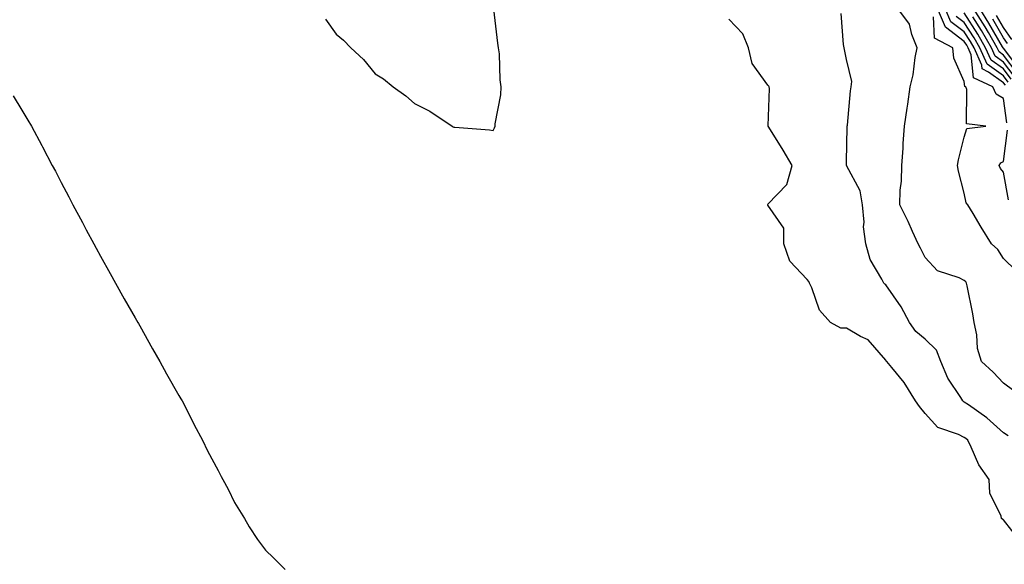
# Model space of a CAD drawing. Units: inches. Extents: x 1013363 to 1016003, y 7245098 to 7247738.
# Drawn here: x 1013607 to 1013858, y 7247330 to 7247469 of the extents above; entities that cross this region are included whole.
import ezdxf

# ---------------------------------------------------------------- set-up
doc = ezdxf.new("R2010")
doc.units = ezdxf.units.IN
doc.header["$MEASUREMENT"] = 0
doc.layers.add('Contour_10137245', color=7, linetype='Continuous', true_color=0x90af56)

msp = doc.modelspace()

# ---------------------------------------------------------------- linework, layer by layer
at = {"layer": 'Contour_10137245'}
for points in [[(1013728.05, 7247440.85, 3083), (1013728.45, 7247441.52, 3083), (1013728.59, 7247441.92, 3083), (1013728.62, 7247442.49, 3083), (1013730.04, 7247449.93, 3083), (1013730.12, 7247451.92, 3083), (1013729.87, 7247453.74, 3083), (1013729.65, 7247460.32, 3083), (1013729.47, 7247461.92, 3083), (1013729.23, 7247463.1, 3083), (1013728.21, 7247471.76, 3083)], [(1013860.63, 7247374.5, 3080), (1013858.05, 7247376.44, 3080), (1013855.39, 7247379.26, 3080), (1013852.47, 7247381.92, 3080), (1013851.41, 7247385.28, 3080), (1013851.22, 7247388.75, 3080), (1013850.56, 7247391.92, 3080), (1013850.25, 7247394.12, 3080), (1013848.75, 7247401.22, 3080), (1013848.65, 7247401.92, 3080), (1013848.4, 7247402.27, 3080), (1013848.05, 7247402.58, 3080), (1013846.7, 7247403.27, 3080), (1013841.21, 7247405.08, 3080), (1013838.05, 7247408.42, 3080), (1013836.93, 7247410.8, 3080), (1013836.33, 7247411.92, 3080), (1013834.88, 7247415.09, 3080), (1013833.76, 7247417.63, 3080), (1013831.63, 7247421.92, 3080), (1013831.75, 7247425.62, 3080), (1013832.08, 7247427.89, 3080), (1013832.18, 7247431.92, 3080), (1013832.45, 7247436.32, 3080), (1013832.46, 7247437.51, 3080), (1013832.78, 7247441.92, 3080), (1013833.5, 7247446.47, 3080), (1013833.63, 7247447.5, 3080), (1013834.28, 7247451.92, 3080), (1013834.99, 7247454.98, 3080), (1013835.57, 7247459.44, 3080), (1013836.06, 7247461.92, 3080), (1013834.68, 7247465.29, 3080), (1013834.06, 7247467.93, 3080), (1013831.09, 7247471.92, 3080)], [(1013858.87, 7247442.74, 3078), (1013858.05, 7247448.98, 3078), (1013856.17, 7247450.04, 3078), (1013855.29, 7247451.92, 3078), (1013850.39, 7247454.26, 3078), (1013849.84, 7247460.13, 3078), (1013849.03, 7247461.92, 3078), (1013848.67, 7247462.54, 3078), (1013848.05, 7247463.51, 3078), (1013843.26, 7247467.13, 3078), (1013841.25, 7247471.92, 3078)], [(1013858.5, 7247452.37, 3077), (1013858.05, 7247452.97, 3077), (1013854.25, 7247455.72, 3077), (1013852.63, 7247456.5, 3077), (1013852.54, 7247457.43, 3077), (1013850.52, 7247461.92, 3077), (1013849.6, 7247463.47, 3077), (1013848.05, 7247465.92, 3077), (1013844.64, 7247468.51, 3077), (1013843.21, 7247471.92, 3077)], [(1013861.53, 7247455.4, 3073), (1013858.05, 7247460.04, 3073), (1013856.96, 7247460.83, 3073), (1013856.46, 7247461.92, 3073), (1013854.19, 7247465.78, 3073), (1013853.35, 7247467.22, 3073), (1013850.43, 7247471.92, 3073)], [(1013862.29, 7247456.16, 3072), (1013858.05, 7247461.79, 3072), (1013857.98, 7247461.85, 3072), (1013857.8, 7247462.17, 3072), (1013854.33, 7247468.2, 3072), (1013852.01, 7247471.92, 3072)], [(1013685.34, 7247469.21, 3083), (1013688.05, 7247465.39, 3083), (1013689.99, 7247463.86, 3083), (1013691.85, 7247461.92, 3083), (1013695.06, 7247458.93, 3083), (1013698.05, 7247455.28, 3083), (1013700.14, 7247454.01, 3083), (1013702.57, 7247451.92, 3083), (1013705.8, 7247449.67, 3083), (1013708.05, 7247447.66, 3083), (1013711.9, 7247445.77, 3083), (1013717.64, 7247441.92, 3083), (1013717.9, 7247441.77, 3083), (1013718.05, 7247441.69, 3083), (1013718.32, 7247441.65, 3083), (1013727.16, 7247441.03, 3083), (1013728.05, 7247440.85, 3083)], [(1013862.31, 7247336.18, 3082), (1013858.05, 7247341.59, 3082), (1013857.83, 7247341.7, 3082), (1013857.49, 7247341.92, 3082), (1013857.42, 7247342.55, 3082), (1013854.57, 7247348.44, 3082), (1013854.42, 7247351.92, 3082), (1013851.79, 7247355.66, 3082), (1013849.83, 7247360.14, 3082), (1013848.91, 7247361.92, 3082), (1013848.46, 7247362.33, 3082), (1013848.05, 7247362.63, 3082), (1013846.59, 7247363.38, 3082), (1013841.27, 7247365.14, 3082), (1013838.05, 7247368.69, 3082), (1013836.66, 7247370.53, 3082), (1013835.58, 7247371.92, 3082), (1013832.72, 7247376.59, 3082), (1013829.57, 7247380.4, 3082), (1013828.35, 7247381.92, 3082), (1013828.19, 7247382.06, 3082), (1013828.05, 7247382.28, 3082), (1013823.57, 7247387.44, 3082), (1013821.65, 7247388.32, 3082), (1013818.05, 7247390.46, 3082), (1013816.62, 7247390.49, 3082), (1013813.96, 7247391.92, 3082), (1013811.19, 7247395.06, 3082), (1013809.22, 7247400.75, 3082), (1013808.65, 7247401.92, 3082), (1013808.48, 7247402.35, 3082), (1013808.05, 7247402.86, 3082), (1013803.66, 7247407.53, 3082), (1013802.08, 7247411.92, 3082), (1013802.05, 7247415.92, 3082), (1013798.05, 7247421.76, 3082), (1013797.97, 7247421.84, 3082), (1013797.94, 7247421.92, 3082), (1013797.98, 7247421.99, 3082), (1013798.05, 7247422.08, 3082), (1013802.88, 7247427.09, 3082), (1013804.24, 7247431.92, 3082), (1013801.95, 7247435.82, 3082), (1013798.28, 7247441.69, 3082), (1013798.14, 7247441.92, 3082), (1013798.13, 7247442, 3082), (1013798.43, 7247451.54, 3082), (1013798.38, 7247451.92, 3082), (1013798.28, 7247452.15, 3082), (1013798.05, 7247452.41, 3082), (1013794.01, 7247457.88, 3082), (1013793.09, 7247461.92, 3082), (1013791.62, 7247465.49, 3082), (1013788.05, 7247469.17, 3082)], [(1013859.18, 7247363.05, 3081), (1013858.05, 7247363.75, 3081), (1013853.77, 7247367.64, 3081), (1013849.08, 7247370.89, 3081), (1013848.05, 7247371.64, 3081), (1013847.86, 7247371.73, 3081), (1013847.69, 7247371.92, 3081), (1013847.14, 7247372.83, 3081), (1013843.86, 7247377.73, 3081), (1013842.09, 7247381.92, 3081), (1013841, 7247384.87, 3081), (1013838.05, 7247387.61, 3081), (1013835.72, 7247389.59, 3081), (1013834.11, 7247391.92, 3081), (1013832.01, 7247395.88, 3081), (1013828.05, 7247401.47, 3081), (1013827.78, 7247401.65, 3081), (1013827.52, 7247401.92, 3081), (1013827.07, 7247402.9, 3081), (1013824.09, 7247407.96, 3081), (1013822.98, 7247411.92, 3081), (1013822.4, 7247416.27, 3081), (1013822.52, 7247417.45, 3081), (1013822.13, 7247421.92, 3081), (1013821.57, 7247425.44, 3081), (1013818.05, 7247431.89, 3081), (1013818.03, 7247431.9, 3081), (1013818.03, 7247431.92, 3081), (1013818.03, 7247431.94, 3081), (1013818.05, 7247432.96, 3081), (1013818.26, 7247441.71, 3081), (1013818.26, 7247441.92, 3081), (1013818.3, 7247442.17, 3081), (1013819.04, 7247450.93, 3081), (1013819.2, 7247451.92, 3081), (1013819.4, 7247453.27, 3081), (1013818.05, 7247458.91, 3081), (1013817.56, 7247461.43, 3081), (1013817.48, 7247461.92, 3081), (1013817.28, 7247462.69, 3081), (1013816.73, 7247470.6, 3081)], [(1013861.22, 7247405.09, 3079), (1013858.05, 7247408.23, 3079), (1013856.63, 7247410.5, 3079), (1013855.01, 7247411.92, 3079), (1013852.34, 7247416.21, 3079), (1013850.27, 7247419.7, 3079), (1013848.94, 7247421.92, 3079), (1013848.55, 7247422.42, 3079), (1013848.05, 7247424.81, 3079), (1013846.57, 7247430.44, 3079), (1013846.29, 7247431.92, 3079), (1013846.59, 7247433.38, 3079), (1013848.05, 7247439.13, 3079), (1013848.67, 7247441.3, 3079), (1013853.5, 7247441.92, 3079), (1013848.62, 7247442.49, 3079), (1013848.73, 7247451.24, 3079), (1013848.42, 7247451.92, 3079), (1013848.17, 7247452.04, 3079), (1013848.05, 7247453.28, 3079), (1013845.42, 7247459.29, 3079), (1013845.1, 7247461.92, 3079), (1013840.5, 7247464.37, 3079), (1013840.21, 7247469.76, 3079)], [(1013859.26, 7247453.13, 3076), (1013858.05, 7247454.74, 3076), (1013853.88, 7247457.75, 3076), (1013852.01, 7247461.92, 3076), (1013850.54, 7247464.41, 3076), (1013848.05, 7247468.34, 3076), (1013846.01, 7247469.88, 3076)], [(1013860.01, 7247453.88, 3075), (1013858.05, 7247456.5, 3075), (1013854.91, 7247458.78, 3075), (1013853.49, 7247461.92, 3075), (1013851.48, 7247465.35, 3075), (1013848.05, 7247470.76, 3075)], [(1013860.77, 7247454.64, 3074), (1013858.05, 7247458.27, 3074), (1013855.93, 7247459.8, 3074), (1013854.97, 7247461.92, 3074), (1013852.42, 7247466.29, 3074), (1013850.21, 7247469.76, 3074)], [(1013859.08, 7247462.95, 3071), (1013858.05, 7247464.39, 3071), (1013855.3, 7247469.17, 3071)], [(1013860.17, 7247464.04, 3070), (1013858.05, 7247467.04, 3070), (1013856.26, 7247470.13, 3070)], [(1013605.79, 7247449.66, 3082), (1013608.05, 7247445.99, 3082), (1013609.59, 7247443.46, 3082), (1013610.47, 7247441.92, 3082), (1013613.12, 7247436.99, 3082), (1013613.28, 7247436.69, 3082), (1013615.8, 7247431.92, 3082), (1013616.58, 7247430.45, 3082), (1013618.05, 7247427.61, 3082), (1013620.01, 7247423.88, 3082), (1013621.03, 7247421.92, 3082), (1013623.47, 7247417.34, 3082), (1013624.43, 7247415.54, 3082), (1013626.36, 7247411.92, 3082), (1013626.96, 7247410.83, 3082), (1013628.05, 7247408.84, 3082), (1013630.5, 7247404.37, 3082), (1013631.86, 7247401.92, 3082), (1013634.09, 7247397.96, 3082), (1013636.91, 7247393.06, 3082), (1013637.56, 7247391.92, 3082), (1013637.74, 7247391.61, 3082), (1013638.05, 7247391.07, 3082), (1013641.32, 7247385.19, 3082), (1013643.22, 7247381.92, 3082), (1013644.92, 7247378.79, 3082), (1013648.05, 7247373.33, 3082), (1013648.55, 7247372.42, 3082), (1013648.83, 7247371.92, 3082), (1013649.68, 7247370.29, 3082), (1013651.94, 7247365.81, 3082), (1013654.09, 7247361.92, 3082), (1013655.34, 7247359.21, 3082), (1013658.05, 7247354.17, 3082), (1013658.81, 7247352.68, 3082), (1013659.26, 7247351.92, 3082), (1013660.57, 7247349.4, 3082), (1013662.19, 7247346.06, 3082), (1013664.72, 7247341.92, 3082), (1013665.93, 7247339.8, 3082), (1013668.05, 7247336.6, 3082), (1013670.05, 7247333.92, 3082), (1013672.16, 7247331.92, 3082), (1013675.11, 7247328.98, 3082)], [(1013859.28, 7247423.15, 3078), (1013858.05, 7247430.23, 3078), (1013857.27, 7247431.14, 3078), (1013856.95, 7247431.92, 3078), (1013857.37, 7247432.6, 3078), (1013858.05, 7247432.95, 3078), (1013859.05, 7247440.92, 3078)]]:
    msp.add_polyline3d(points, dxfattribs=at)

doc.saveas('drawing.dxf')
